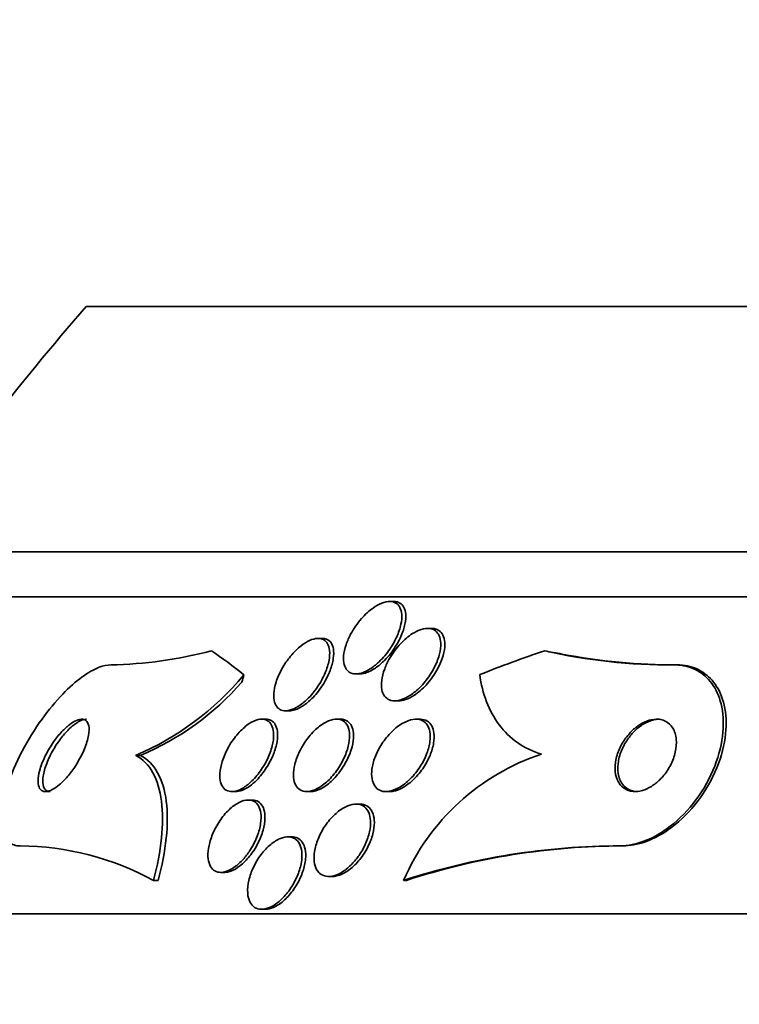
# Model space of a CAD drawing. Units: millimetres. Extents: x 0 to 763, y 0 to 1164.
# Drawn here: x 405 to 413, y 440 to 451 of the extents above; entities that cross this region are included whole.
import ezdxf
from ezdxf import colors
from ezdxf.entities.mleader import LeaderData, LeaderLine
from ezdxf.math import Vec2, Vec3

# ---------------------------------------------------------------- set-up
doc = ezdxf.new("R2010")
doc.units = ezdxf.units.MM
doc.layers.add('DV3_Défaut', color=7, linetype='Continuous')
doc.layers.add('Défaut', color=7, linetype='Continuous')

# ---------------------------------------------------------------- blocks, each defined once
blk = doc.blocks.new('_DOT')
at = {"color": 0}
blk.add_line((0, 0), (-1, 0), dxfattribs=at)
at = {"color": 0, "const_width": 0.333}
blk.add_lwpolyline([(-0.1665, 0, 1), (0.1665, 0, 1)], format="xyb", close=True, dxfattribs=at)
blk = doc.blocks.new('SE2')
at = {"layer": 'DV3_Défaut', "color": 7, "linetype": 'Continuous', "lineweight": 35}
for p, q in [((449.11, 447.337), (406.11, 447.337)), ((451.255, 444.629), (403.964, 444.629)), ((451.586, 444.129), (403.634, 444.129)), ((409.509, 444.079), (409.465, 444.079)), ((409.928, 443.782), (409.883, 443.782)), ((408.718, 443.671), (408.674, 443.671)), ((412.606, 443.379), (412.638, 443.379)), ((409.092, 443.279), (409.135, 443.279)), ((409.521, 442.982), (409.565, 442.982)), ((408.315, 442.871), (408.359, 442.871)), ((408.096, 442.779), (408.051, 442.779)), ((408.921, 442.779), (408.879, 442.779)), ((409.8, 442.779), (409.756, 442.779)), ((406.658, 442.379), (406.71, 442.379)), ((407.72, 441.979), (407.764, 441.979)), ((408.547, 441.979), (408.591, 441.979)), ((409.424, 441.979), (409.468, 441.979)), ((407.945, 441.886), (407.903, 441.886)), ((409.134, 441.841), (409.093, 441.841)), ((408.383, 441.479), (408.341, 441.479)), ((412.009, 441.379), (412.039, 441.379)), ((407.6, 441.086), (407.642, 441.086)), ((406.854, 440.998), (406.906, 440.998)), ((408.792, 441.041), (408.833, 441.041)), ((409.619, 440.998), (409.65, 440.998)), ((408.05, 440.679), (408.092, 440.679)), ((453.515, 440.629), (401.704, 440.629))]:
    blk.add_line(p, q, dxfattribs=at)
for centre, radius, start, end in [((427.61, 428.629), 28.5, 138.9717, 145.8471), ((406.289, 448.143), 4.765, 271.1381, 284.6682), ((412.563, 449.662), 6.283, 257.2673, 270.3926), ((412.604, 449.796), 6.417, 258.9094, 270.3014), ((405.408, 445.308), 3.185, 293.0985, 320.1637), ((405.53, 445.197), 3.055, 292.7328, 318.899), ((411.936, 439.998), 2.523, 108.3129, 156.6621), ((405.358, 438.252), 3.127, 61.4031, 89.6003), ((412.017, 433.648), 7.731, 90.0544, 108.0643), ((412.047, 433.65), 7.729, 90.0542, 108.0667)]:
    blk.add_arc(centre, radius, start, end, dxfattribs=at)
for centre, major_axis, ratio, start_param, end_param in [((405.783, 428.629), (0, 15.463), 0.415848, -0.327863, -0.269604), ((414.644, 428.629), (0, 15.463), 0.841511, 0.269604, 0.32732), ((412.792, 455.379), (0, -12), 0.841511, -0.160569, -0.141393), ((407.149, 444.329), (0, -1.999), 0.415848, 0.963749, 1.011597)]:
    blk.add_ellipse(centre, major_axis=major_axis, ratio=ratio, start_param=start_param, end_param=end_param, dxfattribs=at)
for points, knots in [([(409.037, 443.724), (409.069, 443.781), (409.108, 443.839), (409.153, 443.89), (409.192, 443.934), (409.237, 443.975), (409.282, 444.007), (409.314, 444.03), (409.347, 444.048), (409.378, 444.061), (409.41, 444.073), (409.441, 444.079), (409.468, 444.079), (409.493, 444.078), (409.516, 444.072), (409.534, 444.061), (409.553, 444.05), (409.568, 444.033), (409.578, 444.013), (409.589, 443.991), (409.596, 443.965), (409.598, 443.936), (409.601, 443.903), (409.598, 443.865), (409.59, 443.827), (409.58, 443.782), (409.564, 443.735), (409.543, 443.688), (409.519, 443.636), (409.489, 443.584), (409.454, 443.535), (409.418, 443.485), (409.376, 443.438), (409.332, 443.398), (409.299, 443.369), (409.264, 443.343), (409.23, 443.323), (409.195, 443.303), (409.16, 443.289), (409.127, 443.283), (409.099, 443.277), (409.072, 443.278), (409.049, 443.285), (409.027, 443.291), (409.009, 443.303), (408.995, 443.319), (408.98, 443.336), (408.969, 443.358), (408.962, 443.383), (408.955, 443.41), (408.953, 443.443), (408.956, 443.477), (408.959, 443.516), (408.969, 443.559), (408.984, 443.602), (408.997, 443.642), (409.016, 443.683), (409.037, 443.724)], [0, 0, 0, 0, 0.075312, 0.075312, 0.075312, 0.141076, 0.141076, 0.141076, 0.18716, 0.18716, 0.18716, 0.233501, 0.233501, 0.233501, 0.275909, 0.275909, 0.275909, 0.31818, 0.31818, 0.31818, 0.364274, 0.364274, 0.364274, 0.417025, 0.417025, 0.417025, 0.47774, 0.47774, 0.47774, 0.544737, 0.544737, 0.544737, 0.612184, 0.612184, 0.612184, 0.661849, 0.661849, 0.661849, 0.711893, 0.711893, 0.711893, 0.756193, 0.756193, 0.756193, 0.798132, 0.798132, 0.798132, 0.842083, 0.842083, 0.842083, 0.891303, 0.891303, 0.891303, 0.947926, 0.947926, 0.947926, 1, 1, 1, 1]), ([(409.51, 444.079), (409.53, 444.079), (409.548, 444.076), (409.563, 444.069), (409.583, 444.061), (409.6, 444.047), (409.613, 444.029), (409.626, 444.011), (409.635, 443.987), (409.64, 443.961), (409.645, 443.931), (409.645, 443.896), (409.64, 443.86), (409.634, 443.819), (409.622, 443.774), (409.605, 443.729), (409.585, 443.679), (409.559, 443.627), (409.527, 443.577), (409.494, 443.526), (409.455, 443.476), (409.412, 443.432), (409.379, 443.399), (409.343, 443.368), (409.307, 443.343), (409.27, 443.319), (409.232, 443.3), (409.197, 443.289), (409.171, 443.281), (409.145, 443.278), (409.122, 443.279)], [0, 0, 0, 0, 0.064372, 0.064372, 0.064372, 0.146912, 0.146912, 0.146912, 0.235069, 0.235069, 0.235069, 0.335073, 0.335073, 0.335073, 0.450575, 0.450575, 0.450575, 0.580262, 0.580262, 0.580262, 0.714834, 0.714834, 0.714834, 0.818025, 0.818025, 0.818025, 0.922113, 0.922113, 0.922113, 1, 1, 1, 1]), ([(409.465, 443.451), (409.498, 443.509), (409.54, 443.565), (409.587, 443.614), (409.627, 443.657), (409.672, 443.695), (409.717, 443.724), (409.75, 443.744), (409.783, 443.76), (409.815, 443.77), (409.847, 443.78), (409.878, 443.784), (409.905, 443.781), (409.93, 443.778), (409.952, 443.769), (409.97, 443.755), (409.988, 443.741), (410.003, 443.723), (410.012, 443.7), (410.023, 443.676), (410.029, 443.648), (410.03, 443.617), (410.031, 443.581), (410.026, 443.542), (410.016, 443.502), (410.005, 443.457), (409.988, 443.409), (409.965, 443.362), (409.939, 443.311), (409.907, 443.259), (409.87, 443.211), (409.834, 443.164), (409.791, 443.119), (409.746, 443.082), (409.713, 443.055), (409.677, 443.031), (409.642, 443.014), (409.607, 442.997), (409.571, 442.986), (409.539, 442.983), (409.511, 442.98), (409.484, 442.983), (409.462, 442.993), (409.44, 443.001), (409.422, 443.016), (409.409, 443.034), (409.394, 443.054), (409.384, 443.078), (409.379, 443.105), (409.373, 443.135), (409.373, 443.17), (409.377, 443.205), (409.382, 443.246), (409.393, 443.29), (409.41, 443.335), (409.424, 443.373), (409.443, 443.413), (409.465, 443.451)], [0, 0, 0, 0, 0.075671, 0.075671, 0.075671, 0.140744, 0.140744, 0.140744, 0.187034, 0.187034, 0.187034, 0.233568, 0.233568, 0.233568, 0.276357, 0.276357, 0.276357, 0.319115, 0.319115, 0.319115, 0.365662, 0.365662, 0.365662, 0.418706, 0.418706, 0.418706, 0.479392, 0.479392, 0.479392, 0.545924, 0.545924, 0.545924, 0.612604, 0.612604, 0.612604, 0.662226, 0.662226, 0.662226, 0.712204, 0.712204, 0.712204, 0.756727, 0.756727, 0.756727, 0.799116, 0.799116, 0.799116, 0.843569, 0.843569, 0.843569, 0.893219, 0.893219, 0.893219, 0.950052, 0.950052, 0.950052, 1, 1, 1, 1]), ([(409.93, 443.782), (409.947, 443.782), (409.964, 443.779), (409.978, 443.774), (410.001, 443.767), (410.02, 443.754), (410.034, 443.737), (410.049, 443.719), (410.06, 443.697), (410.067, 443.671), (410.074, 443.643), (410.076, 443.61), (410.073, 443.575), (410.07, 443.536), (410.06, 443.493), (410.045, 443.45), (410.029, 443.401), (410.005, 443.351), (409.977, 443.303), (409.946, 443.251), (409.909, 443.201), (409.868, 443.156), (409.828, 443.113), (409.784, 443.074), (409.739, 443.045), (409.706, 443.023), (409.672, 443.006), (409.64, 442.995), (409.614, 442.986), (409.587, 442.982), (409.563, 442.982)], [0, 0, 0, 0, 0.0566692, 0.0566692, 0.0566692, 0.1410694, 0.1410694, 0.1410694, 0.2286857, 0.2286857, 0.2286857, 0.3263133, 0.3263133, 0.3263133, 0.4383754, 0.4383754, 0.4383754, 0.5652502, 0.5652502, 0.5652502, 0.7002539, 0.7002539, 0.7002539, 0.829657, 0.829657, 0.829657, 0.9228873, 0.9228873, 0.9228873, 1, 1, 1, 1]), ([(408.275, 443.336), (408.302, 443.384), (408.334, 443.431), (408.37, 443.475), (408.405, 443.518), (408.446, 443.559), (408.487, 443.591), (408.518, 443.615), (408.55, 443.635), (408.58, 443.648), (408.611, 443.662), (408.641, 443.67), (408.668, 443.671), (408.693, 443.672), (408.715, 443.668), (408.734, 443.658), (408.752, 443.648), (408.767, 443.632), (408.778, 443.613), (408.79, 443.592), (408.798, 443.566), (408.801, 443.538), (408.804, 443.505), (408.802, 443.468), (408.795, 443.429), (408.786, 443.385), (408.772, 443.337), (408.752, 443.29), (408.73, 443.239), (408.701, 443.186), (408.668, 443.136), (408.635, 443.087), (408.596, 443.04), (408.554, 442.999), (408.523, 442.969), (408.489, 442.942), (408.456, 442.921), (408.423, 442.9), (408.389, 442.885), (408.358, 442.877), (408.331, 442.87), (408.304, 442.87), (408.282, 442.875), (408.26, 442.88), (408.242, 442.891), (408.227, 442.906), (408.212, 442.922), (408.2, 442.943), (408.193, 442.967), (408.186, 442.995), (408.183, 443.027), (408.185, 443.061), (408.188, 443.1), (408.196, 443.143), (408.21, 443.186), (408.225, 443.235), (408.248, 443.286), (408.275, 443.336)], [0, 0, 0, 0, 0.062272, 0.062272, 0.062272, 0.125039, 0.125039, 0.125039, 0.171136, 0.171136, 0.171136, 0.217459, 0.217459, 0.217459, 0.260296, 0.260296, 0.260296, 0.303358, 0.303358, 0.303358, 0.350354, 0.350354, 0.350354, 0.403884, 0.403884, 0.403884, 0.464926, 0.464926, 0.464926, 0.531462, 0.531462, 0.531462, 0.597681, 0.597681, 0.597681, 0.646902, 0.646902, 0.646902, 0.696457, 0.696457, 0.696457, 0.740858, 0.740858, 0.740858, 0.783442, 0.783442, 0.783442, 0.828288, 0.828288, 0.828288, 0.878429, 0.878429, 0.878429, 0.935724, 0.935724, 0.935724, 1, 1, 1, 1]), ([(408.719, 443.671), (408.737, 443.671), (408.754, 443.668), (408.768, 443.662), (408.788, 443.654), (408.804, 443.641), (408.817, 443.623), (408.83, 443.604), (408.839, 443.58), (408.843, 443.553), (408.848, 443.522), (408.848, 443.487), (408.842, 443.45), (408.836, 443.408), (408.824, 443.362), (408.806, 443.316), (408.787, 443.265), (408.76, 443.213), (408.729, 443.163), (408.697, 443.112), (408.659, 443.063), (408.618, 443.02), (408.587, 442.987), (408.553, 442.958), (408.519, 442.934), (408.485, 442.91), (408.45, 442.892), (408.418, 442.882), (408.396, 442.875), (408.376, 442.871), (408.357, 442.871)], [0, 0, 0, 0, 0.0632652, 0.0632652, 0.0632652, 0.1486018, 0.1486018, 0.1486018, 0.2407103, 0.2407103, 0.2407103, 0.3452051, 0.3452051, 0.3452051, 0.4647773, 0.4647773, 0.4647773, 0.5966353, 0.5966353, 0.5966353, 0.7303041, 0.7303041, 0.7303041, 0.8315311, 0.8315311, 0.8315311, 0.9335174, 0.9335174, 0.9335174, 1, 1, 1, 1]), ([(406.384, 443.379), (406.345, 443.379), (406.301, 443.37), (406.255, 443.352), (406.196, 443.329), (406.132, 443.293), (406.067, 443.246), (405.997, 443.194), (405.923, 443.129), (405.853, 443.056), (405.773, 442.974), (405.695, 442.879), (405.623, 442.78), (405.542, 442.668), (405.468, 442.547), (405.404, 442.427), (405.337, 442.299), (405.281, 442.167), (405.241, 442.043), (405.203, 441.923), (405.179, 441.806), (405.175, 441.707), (405.171, 441.619), (405.182, 441.542), (405.209, 441.486), (405.233, 441.438), (405.269, 441.404), (405.315, 441.389), (405.334, 441.382), (405.356, 441.379), (405.379, 441.379)], [0, 0, 0, 0, 0.069758, 0.069758, 0.069758, 0.158875, 0.158875, 0.158875, 0.25662, 0.25662, 0.25662, 0.367139, 0.367139, 0.367139, 0.49077, 0.49077, 0.49077, 0.621767, 0.621767, 0.621767, 0.748686, 0.748686, 0.748686, 0.861197, 0.861197, 0.861197, 0.958244, 0.958244, 0.958244, 1, 1, 1, 1]), ([(412.606, 443.379), (412.623, 443.379), (412.639, 443.378), (412.656, 443.377), (412.732, 443.371), (412.803, 443.349), (412.864, 443.316), (412.927, 443.281), (412.981, 443.232), (413.024, 443.174), (413.072, 443.11), (413.107, 443.032), (413.128, 442.947), (413.151, 442.851), (413.158, 442.744), (413.148, 442.634), (413.137, 442.513), (413.106, 442.385), (413.057, 442.26), (413.007, 442.132), (412.936, 442.003), (412.85, 441.887), (412.769, 441.778), (412.672, 441.677), (412.566, 441.596), (412.475, 441.525), (412.375, 441.467), (412.275, 441.43), (412.188, 441.398), (412.099, 441.38), (412.017, 441.379), (412.014, 441.379), (412.012, 441.379), (412.009, 441.379)], [0, 0, 0, 0, 0.018865, 0.018865, 0.018865, 0.10763, 0.10763, 0.10763, 0.199745, 0.199745, 0.199745, 0.302705, 0.302705, 0.302705, 0.419189, 0.419189, 0.419189, 0.54714, 0.54714, 0.54714, 0.677954, 0.677954, 0.677954, 0.799489, 0.799489, 0.799489, 0.904816, 0.904816, 0.904816, 0.997149, 0.997149, 0.997149, 1, 1, 1, 1]), ([(412.638, 443.379), (412.659, 443.379), (412.681, 443.378), (412.702, 443.376), (412.776, 443.368), (412.845, 443.345), (412.904, 443.311), (412.966, 443.275), (413.02, 443.225), (413.062, 443.166), (413.109, 443.1), (413.142, 443.021), (413.162, 442.935), (413.184, 442.838), (413.189, 442.73), (413.177, 442.618), (413.165, 442.497), (413.132, 442.368), (413.081, 442.242), (413.029, 442.115), (412.956, 441.986), (412.868, 441.871), (412.787, 441.764), (412.688, 441.664), (412.583, 441.585), (412.491, 441.516), (412.391, 441.461), (412.293, 441.425), (412.207, 441.395), (412.12, 441.379), (412.039, 441.379)], [0, 0, 0, 0, 0.024552, 0.024552, 0.024552, 0.111566, 0.111566, 0.111566, 0.204091, 0.204091, 0.204091, 0.307618, 0.307618, 0.307618, 0.424755, 0.424755, 0.424755, 0.55316, 0.55316, 0.55316, 0.683913, 0.683913, 0.683913, 0.804833, 0.804833, 0.804833, 0.909402, 0.909402, 0.909402, 1, 1, 1, 1]), ([(411.143, 442.394), (411.044, 442.422), (410.956, 442.465), (410.8, 442.574), (410.732, 442.641), (410.561, 442.87), (410.49, 443.06), (410.46, 443.271)], [0, 0, 0, 0, 0.25, 0.25, 0.5, 0.5, 1, 1, 1, 1]), ([(405.581, 442.129), (405.578, 442.097), (405.579, 442.069), (405.585, 442.045), (405.59, 442.022), (405.601, 442.004), (405.617, 441.992), (405.631, 441.982), (405.649, 441.978), (405.67, 441.979), (405.69, 441.981), (405.713, 441.989), (405.737, 442.001), (405.763, 442.014), (405.789, 442.033), (405.816, 442.056), (405.846, 442.081), (405.875, 442.111), (405.904, 442.144), (405.936, 442.182), (405.967, 442.223), (405.995, 442.266), (406.025, 442.314), (406.053, 442.364), (406.076, 442.414), (406.1, 442.465), (406.118, 442.517), (406.13, 442.564), (406.141, 442.609), (406.146, 442.651), (406.143, 442.685), (406.14, 442.715), (406.132, 442.739), (406.118, 442.755), (406.105, 442.769), (406.089, 442.777), (406.069, 442.779), (406.05, 442.78), (406.028, 442.775), (406.005, 442.766), (405.981, 442.756), (405.955, 442.74), (405.929, 442.72), (405.9, 442.698), (405.871, 442.671), (405.842, 442.641), (405.811, 442.607), (405.779, 442.568), (405.751, 442.527), (405.719, 442.482), (405.69, 442.433), (405.665, 442.384), (405.639, 442.333), (405.617, 442.28), (405.602, 442.231), (405.592, 442.195), (405.584, 442.161), (405.581, 442.129)], [0, 0, 0, 0, 0.04836, 0.04836, 0.04836, 0.09698, 0.09698, 0.09698, 0.142301, 0.142301, 0.142301, 0.186123, 0.186123, 0.186123, 0.232099, 0.232099, 0.232099, 0.282988, 0.282988, 0.282988, 0.340351, 0.340351, 0.340351, 0.403671, 0.403671, 0.403671, 0.469293, 0.469293, 0.469293, 0.531132, 0.531132, 0.531132, 0.584802, 0.584802, 0.584802, 0.631266, 0.631266, 0.631266, 0.674849, 0.674849, 0.674849, 0.719751, 0.719751, 0.719751, 0.769081, 0.769081, 0.769081, 0.824774, 0.824774, 0.824774, 0.886862, 0.886862, 0.886862, 0.952345, 0.952345, 0.952345, 1, 1, 1, 1]), ([(406.016, 442.744), (405.985, 442.725), (405.952, 442.698), (405.92, 442.667), (405.889, 442.636), (405.857, 442.6), (405.828, 442.561), (405.795, 442.519), (405.765, 442.472), (405.739, 442.425), (405.71, 442.374), (405.686, 442.322), (405.668, 442.272), (405.65, 442.222), (405.638, 442.174), (405.633, 442.132), (405.629, 442.094), (405.631, 442.059), (405.64, 442.034), (405.647, 442.012), (405.66, 441.995), (405.678, 441.987), (405.688, 441.982), (405.7, 441.979), (405.713, 441.979)], [0, 0, 0, 0, 0.126005, 0.126005, 0.126005, 0.25124, 0.25124, 0.25124, 0.389886, 0.389886, 0.389886, 0.539094, 0.539094, 0.539094, 0.686694, 0.686694, 0.686694, 0.819422, 0.819422, 0.819422, 0.933351, 0.933351, 0.933351, 1, 1, 1, 1]), ([(406.115, 442.779), (406.113, 442.779), (406.111, 442.779), (406.109, 442.779), (406.089, 442.778), (406.066, 442.771), (406.043, 442.759), (406.034, 442.755), (406.025, 442.75), (406.016, 442.744)], [0, 0, 0, 0, 0.065562, 0.065562, 0.065562, 0.752612, 0.752612, 0.752612, 1, 1, 1, 1]), ([(407.693, 441.982), (407.669, 441.986), (407.648, 441.998), (407.632, 442.016), (407.616, 442.033), (407.604, 442.056), (407.597, 442.083), (407.59, 442.111), (407.587, 442.145), (407.589, 442.181), (407.592, 442.221), (407.601, 442.266), (407.615, 442.311), (407.63, 442.36), (407.651, 442.411), (407.678, 442.46), (407.706, 442.51), (407.739, 442.56), (407.776, 442.604), (407.811, 442.645), (407.849, 442.683), (407.888, 442.712), (407.922, 442.737), (407.957, 442.756), (407.99, 442.768), (408.018, 442.777), (408.046, 442.781), (408.07, 442.778), (408.093, 442.775), (408.113, 442.767), (408.129, 442.753), (408.146, 442.739), (408.159, 442.72), (408.168, 442.696), (408.178, 442.671), (408.183, 442.64), (408.183, 442.607), (408.184, 442.569), (408.178, 442.528), (408.167, 442.485), (408.156, 442.437), (408.137, 442.387), (408.114, 442.338), (408.09, 442.287), (408.059, 442.236), (408.024, 442.189), (407.991, 442.145), (407.953, 442.103), (407.914, 442.07), (407.88, 442.04), (407.843, 442.016), (407.808, 442), (407.778, 441.987), (407.749, 441.979), (407.722, 441.979), (407.712, 441.979), (407.702, 441.98), (407.693, 441.982)], [0, 0, 0, 0, 0.048091, 0.048091, 0.048091, 0.095934, 0.095934, 0.095934, 0.147576, 0.147576, 0.147576, 0.205735, 0.205735, 0.205735, 0.269442, 0.269442, 0.269442, 0.334689, 0.334689, 0.334689, 0.395464, 0.395464, 0.395464, 0.448061, 0.448061, 0.448061, 0.494042, 0.494042, 0.494042, 0.537759, 0.537759, 0.537759, 0.58322, 0.58322, 0.58322, 0.633355, 0.633355, 0.633355, 0.689879, 0.689879, 0.689879, 0.752478, 0.752478, 0.752478, 0.817772, 0.817772, 0.817772, 0.879933, 0.879933, 0.879933, 0.934461, 0.934461, 0.934461, 0.981775, 0.981775, 0.981775, 1, 1, 1, 1]), ([(408.096, 442.779), (408.118, 442.779), (408.138, 442.774), (408.154, 442.765), (408.173, 442.755), (408.189, 442.74), (408.2, 442.72), (408.213, 442.698), (408.221, 442.672), (408.224, 442.642), (408.228, 442.609), (408.227, 442.571), (408.22, 442.531), (408.213, 442.486), (408.199, 442.439), (408.18, 442.391), (408.16, 442.34), (408.133, 442.288), (408.102, 442.24), (408.071, 442.192), (408.035, 442.145), (407.996, 442.106), (407.971, 442.081), (407.945, 442.058), (407.919, 442.04)], [0, 0, 0, 0, 0.093644, 0.093644, 0.093644, 0.200458, 0.200458, 0.200458, 0.316374, 0.316374, 0.316374, 0.446678, 0.446678, 0.446678, 0.592646, 0.592646, 0.592646, 0.748874, 0.748874, 0.748874, 0.902696, 0.902696, 0.902696, 1, 1, 1, 1]), ([(408.528, 441.98), (408.502, 441.983), (408.479, 441.993), (408.461, 442.008), (408.442, 442.023), (408.428, 442.044), (408.418, 442.069), (408.408, 442.095), (408.403, 442.126), (408.402, 442.159), (408.401, 442.196), (408.407, 442.238), (408.417, 442.28), (408.428, 442.326), (408.447, 442.375), (408.47, 442.423), (408.495, 442.474), (408.526, 442.524), (408.561, 442.57), (408.596, 442.615), (408.635, 442.656), (408.677, 442.69), (408.714, 442.72), (408.753, 442.744), (408.79, 442.76), (408.823, 442.773), (408.855, 442.78), (408.883, 442.779), (408.909, 442.778), (408.932, 442.772), (408.951, 442.76), (408.971, 442.748), (408.987, 442.73), (408.998, 442.708), (409.01, 442.685), (409.018, 442.657), (409.021, 442.627), (409.024, 442.592), (409.022, 442.554), (409.015, 442.514), (409.007, 442.469), (408.992, 442.422), (408.972, 442.375), (408.951, 442.324), (408.923, 442.273), (408.891, 442.226), (408.858, 442.178), (408.82, 442.133), (408.78, 442.096), (408.743, 442.061), (408.703, 442.032), (408.664, 442.012), (408.63, 441.994), (408.596, 441.983), (408.565, 441.98), (408.552, 441.979), (408.54, 441.979), (408.528, 441.98)], [0, 0, 0, 0, 0.046375, 0.046375, 0.046375, 0.092564, 0.092564, 0.092564, 0.141485, 0.141485, 0.141485, 0.196406, 0.196406, 0.196406, 0.257602, 0.257602, 0.257602, 0.322664, 0.322664, 0.322664, 0.386261, 0.386261, 0.386261, 0.442993, 0.442993, 0.442993, 0.491823, 0.491823, 0.491823, 0.536185, 0.536185, 0.536185, 0.580437, 0.580437, 0.580437, 0.628019, 0.628019, 0.628019, 0.681281, 0.681281, 0.681281, 0.741038, 0.741038, 0.741038, 0.805516, 0.805516, 0.805516, 0.869871, 0.869871, 0.869871, 0.928407, 0.928407, 0.928407, 0.978965, 0.978965, 0.978965, 1, 1, 1, 1]), ([(408.922, 442.779), (408.938, 442.779), (408.953, 442.777), (408.967, 442.772), (408.989, 442.765), (409.008, 442.753), (409.023, 442.735), (409.039, 442.717), (409.05, 442.694), (409.057, 442.668), (409.065, 442.638), (409.067, 442.604), (409.065, 442.569), (409.062, 442.528), (409.054, 442.485), (409.04, 442.44), (409.024, 442.392), (409.002, 442.341), (408.975, 442.293), (408.947, 442.243), (408.913, 442.194), (408.875, 442.15), (408.839, 442.109), (408.799, 442.072), (408.758, 442.043), (408.722, 442.018), (408.685, 441.999), (408.65, 441.988), (408.629, 441.982), (408.608, 441.979), (408.589, 441.979)], [0, 0, 0, 0, 0.0536295, 0.0536295, 0.0536295, 0.141215, 0.141215, 0.141215, 0.2326293, 0.2326293, 0.2326293, 0.3336019, 0.3336019, 0.3336019, 0.4473782, 0.4473782, 0.4473782, 0.5730402, 0.5730402, 0.5730402, 0.7035186, 0.7035186, 0.7035186, 0.8271368, 0.8271368, 0.8271368, 0.9353656, 0.9353656, 0.9353656, 1, 1, 1, 1]), ([(409.411, 441.979), (409.384, 441.981), (409.359, 441.989), (409.339, 442.003), (409.318, 442.017), (409.302, 442.036), (409.29, 442.06), (409.278, 442.084), (409.27, 442.113), (409.267, 442.144), (409.264, 442.179), (409.267, 442.218), (409.274, 442.258), (409.283, 442.302), (409.298, 442.349), (409.318, 442.395), (409.341, 442.445), (409.369, 442.495), (409.403, 442.541), (409.437, 442.588), (409.477, 442.632), (409.519, 442.669), (409.558, 442.703), (409.601, 442.732), (409.643, 442.751), (409.679, 442.768), (409.715, 442.777), (409.748, 442.779), (409.777, 442.78), (409.804, 442.775), (409.826, 442.764), (409.848, 442.753), (409.866, 442.737), (409.88, 442.716), (409.894, 442.695), (409.904, 442.668), (409.909, 442.639), (409.915, 442.607), (409.915, 442.571), (409.91, 442.534), (409.905, 442.491), (409.893, 442.446), (409.876, 442.402), (409.858, 442.352), (409.832, 442.302), (409.802, 442.255), (409.771, 442.206), (409.734, 442.159), (409.693, 442.119), (409.654, 442.081), (409.612, 442.047), (409.569, 442.023), (409.532, 442.002), (409.493, 441.988), (409.458, 441.982), (409.442, 441.979), (409.426, 441.978), (409.411, 441.979)], [0, 0, 0, 0, 0.045147, 0.045147, 0.045147, 0.09017, 0.09017, 0.09017, 0.136984, 0.136984, 0.136984, 0.189081, 0.189081, 0.189081, 0.247637, 0.247637, 0.247637, 0.311595, 0.311595, 0.311595, 0.376749, 0.376749, 0.376749, 0.437078, 0.437078, 0.437078, 0.489169, 0.489169, 0.489169, 0.534872, 0.534872, 0.534872, 0.578589, 0.578589, 0.578589, 0.624262, 0.624262, 0.624262, 0.674758, 0.674758, 0.674758, 0.731698, 0.731698, 0.731698, 0.794601, 0.794601, 0.794601, 0.859888, 0.859888, 0.859888, 0.92167, 0.92167, 0.92167, 0.975685, 0.975685, 0.975685, 1, 1, 1, 1]), ([(409.8, 442.779), (409.802, 442.779), (409.804, 442.779), (409.806, 442.779), (409.834, 442.778), (409.859, 442.771), (409.88, 442.758), (409.9, 442.746), (409.917, 442.728), (409.93, 442.706), (409.943, 442.683), (409.951, 442.655), (409.955, 442.625), (409.959, 442.591), (409.957, 442.553), (409.951, 442.514), (409.943, 442.471), (409.93, 442.424), (409.911, 442.379), (409.89, 442.329), (409.862, 442.279), (409.83, 442.232), (409.797, 442.184), (409.758, 442.139), (409.716, 442.1), (409.687, 442.074), (409.656, 442.05), (409.625, 442.031)], [0, 0, 0, 0, 0.007251, 0.007251, 0.007251, 0.114137, 0.114137, 0.114137, 0.217955, 0.217955, 0.217955, 0.327693, 0.327693, 0.327693, 0.449757, 0.449757, 0.449757, 0.587392, 0.587392, 0.587392, 0.73841, 0.73841, 0.73841, 0.893089, 0.893089, 0.893089, 1, 1, 1, 1]), ([(412.483, 442.145), (412.518, 442.185), (412.547, 442.229), (412.571, 442.275), (412.594, 442.32), (412.611, 442.367), (412.622, 442.413), (412.633, 442.463), (412.637, 442.512), (412.633, 442.557), (412.628, 442.603), (412.615, 442.646), (412.593, 442.681), (412.573, 442.714), (412.545, 442.741), (412.511, 442.758), (412.481, 442.772), (412.446, 442.78), (412.409, 442.779), (412.376, 442.778), (412.341, 442.771), (412.306, 442.758), (412.273, 442.745), (412.24, 442.727), (412.209, 442.705), (412.176, 442.682), (412.145, 442.654), (412.118, 442.624), (412.087, 442.591), (412.06, 442.554), (412.038, 442.516), (412.012, 442.473), (411.993, 442.428), (411.979, 442.383), (411.964, 442.334), (411.956, 442.284), (411.956, 442.238), (411.956, 442.19), (411.965, 442.144), (411.982, 442.105), (411.999, 442.068), (412.024, 442.037), (412.056, 442.015), (412.083, 441.996), (412.118, 441.983), (412.155, 441.98), (412.187, 441.977), (412.223, 441.981), (412.258, 441.991), (412.292, 442.001), (412.326, 442.017), (412.358, 442.037), (412.39, 442.057), (412.422, 442.082), (412.451, 442.11), (412.462, 442.121), (412.473, 442.133), (412.483, 442.145)], [0, 0, 0, 0, 0.059054, 0.059054, 0.059054, 0.117816, 0.117816, 0.117816, 0.181785, 0.181785, 0.181785, 0.247266, 0.247266, 0.247266, 0.308084, 0.308084, 0.308084, 0.360517, 0.360517, 0.360517, 0.406271, 0.406271, 0.406271, 0.449821, 0.449821, 0.449821, 0.495215, 0.495215, 0.495215, 0.545406, 0.545406, 0.545406, 0.602113, 0.602113, 0.602113, 0.664986, 0.664986, 0.664986, 0.730534, 0.730534, 0.730534, 0.792771, 0.792771, 0.792771, 0.847156, 0.847156, 0.847156, 0.894237, 0.894237, 0.894237, 0.938037, 0.938037, 0.938037, 0.982678, 0.982678, 0.982678, 1, 1, 1, 1]), ([(412.446, 442.779), (412.423, 442.779), (412.397, 442.776), (412.372, 442.769), (412.339, 442.76), (412.305, 442.745), (412.273, 442.726), (412.24, 442.707), (412.208, 442.682), (412.179, 442.655), (412.148, 442.625), (412.119, 442.591), (412.095, 442.556), (412.067, 442.516), (412.044, 442.474), (412.027, 442.431), (412.008, 442.383), (411.995, 442.334), (411.99, 442.288), (411.984, 442.238), (411.987, 442.19), (411.998, 442.147), (412.009, 442.106), (412.029, 442.068), (412.057, 442.04), (412.082, 442.014), (412.114, 441.995), (412.15, 441.986), (412.168, 441.981), (412.187, 441.979), (412.207, 441.979)], [0, 0, 0, 0, 0.067008, 0.067008, 0.067008, 0.154831, 0.154831, 0.154831, 0.243543, 0.243543, 0.243543, 0.340102, 0.340102, 0.340102, 0.44891, 0.44891, 0.44891, 0.570972, 0.570972, 0.570972, 0.701581, 0.701581, 0.701581, 0.829857, 0.829857, 0.829857, 0.94452, 0.94452, 0.94452, 1, 1, 1, 1]), ([(406.854, 440.998), (406.898, 441.16), (406.928, 441.316), (406.959, 441.611), (406.959, 441.75), (406.928, 441.994), (406.896, 442.102), (406.8, 442.274), (406.736, 442.338), (406.658, 442.379)], [0, 0, 0, 0, 0.25, 0.25, 0.5, 0.5, 0.75, 0.75, 1, 1, 1, 1]), ([(406.906, 440.998), (406.949, 441.16), (406.98, 441.316), (407.011, 441.611), (407.012, 441.75), (406.981, 441.994), (406.949, 442.102), (406.853, 442.274), (406.789, 442.338), (406.71, 442.379)], [0, 0, 0, 0, 0.25, 0.25, 0.5, 0.5, 0.75, 0.75, 1, 1, 1, 1]), ([(407.919, 442.04), (407.89, 442.019), (407.86, 442.003), (407.832, 441.992), (407.807, 441.984), (407.784, 441.979), (407.763, 441.979)], [0, 0, 0, 0, 0.538715, 0.538715, 0.538715, 1, 1, 1, 1]), ([(409.625, 442.031), (409.593, 442.011), (409.56, 441.996), (409.528, 441.988), (409.507, 441.982), (409.486, 441.979), (409.467, 441.979)], [0, 0, 0, 0, 0.596831, 0.596831, 0.596831, 1, 1, 1, 1]), ([(407.856, 441.241), (407.827, 441.208), (407.795, 441.178), (407.763, 441.154), (407.732, 441.13), (407.698, 441.111), (407.667, 441.099), (407.637, 441.089), (407.609, 441.085), (407.584, 441.087), (407.559, 441.09), (407.538, 441.098), (407.52, 441.112), (407.502, 441.126), (407.487, 441.146), (407.477, 441.17), (407.465, 441.196), (407.459, 441.227), (407.457, 441.261), (407.456, 441.298), (407.46, 441.34), (407.469, 441.382), (407.478, 441.429), (407.495, 441.478), (407.516, 441.526), (407.538, 441.576), (407.567, 441.626), (407.599, 441.672), (407.63, 441.716), (407.666, 441.757), (407.704, 441.791), (407.738, 441.821), (407.774, 441.846), (407.809, 441.863), (407.84, 441.877), (407.87, 441.885), (407.898, 441.886), (407.923, 441.887), (407.947, 441.882), (407.967, 441.871), (407.987, 441.86), (408.003, 441.843), (408.015, 441.822), (408.029, 441.8), (408.037, 441.772), (408.041, 441.741), (408.046, 441.707), (408.045, 441.668), (408.039, 441.628), (408.033, 441.583), (408.02, 441.535), (408.002, 441.488), (407.983, 441.438), (407.958, 441.388), (407.928, 441.34), (407.907, 441.305), (407.882, 441.272), (407.856, 441.241)], [0, 0, 0, 0, 0.050664, 0.050664, 0.050664, 0.101589, 0.101589, 0.101589, 0.149042, 0.149042, 0.149042, 0.194331, 0.194331, 0.194331, 0.240796, 0.240796, 0.240796, 0.29107, 0.29107, 0.29107, 0.346724, 0.346724, 0.346724, 0.407633, 0.407633, 0.407633, 0.471195, 0.471195, 0.471195, 0.532666, 0.532666, 0.532666, 0.58793, 0.58793, 0.58793, 0.636703, 0.636703, 0.636703, 0.682063, 0.682063, 0.682063, 0.727725, 0.727725, 0.727725, 0.776664, 0.776664, 0.776664, 0.830803, 0.830803, 0.830803, 0.890502, 0.890502, 0.890502, 0.953737, 0.953737, 0.953737, 1, 1, 1, 1]), ([(407.947, 441.886), (407.959, 441.886), (407.97, 441.885), (407.981, 441.882), (408.004, 441.877), (408.023, 441.865), (408.039, 441.848), (408.055, 441.831), (408.068, 441.808), (408.076, 441.781), (408.084, 441.752), (408.088, 441.718), (408.087, 441.682), (408.085, 441.642), (408.078, 441.597), (408.066, 441.553), (408.052, 441.504), (408.032, 441.454), (408.008, 441.406), (407.983, 441.356), (407.951, 441.308), (407.917, 441.264), (407.884, 441.224), (407.847, 441.186), (407.81, 441.157), (407.777, 441.131), (407.742, 441.111), (407.709, 441.099), (407.693, 441.094), (407.678, 441.09), (407.663, 441.088)], [0, 0, 0, 0, 0.044778, 0.044778, 0.044778, 0.137409, 0.137409, 0.137409, 0.23431, 0.23431, 0.23431, 0.340476, 0.340476, 0.340476, 0.45829, 0.45829, 0.45829, 0.585952, 0.585952, 0.585952, 0.716293, 0.716293, 0.716293, 0.839171, 0.839171, 0.839171, 0.948321, 0.948321, 0.948321, 1, 1, 1, 1]), ([(409.059, 441.191), (409.028, 441.157), (408.994, 441.127), (408.959, 441.103), (408.924, 441.079), (408.888, 441.061), (408.853, 441.05), (408.821, 441.041), (408.789, 441.039), (408.762, 441.043), (408.736, 441.047), (408.713, 441.058), (408.694, 441.074), (408.675, 441.09), (408.66, 441.111), (408.649, 441.137), (408.638, 441.163), (408.631, 441.195), (408.629, 441.229), (408.628, 441.267), (408.632, 441.308), (408.641, 441.35), (408.651, 441.396), (408.668, 441.444), (408.689, 441.49), (408.712, 441.54), (408.742, 441.589), (408.775, 441.633), (408.808, 441.677), (408.847, 441.718), (408.887, 441.751), (408.924, 441.781), (408.963, 441.806), (409.001, 441.821), (409.035, 441.835), (409.069, 441.842), (409.099, 441.841), (409.126, 441.84), (409.152, 441.833), (409.173, 441.82), (409.194, 441.807), (409.211, 441.789), (409.224, 441.766), (409.238, 441.742), (409.247, 441.713), (409.251, 441.682), (409.255, 441.647), (409.254, 441.608), (409.248, 441.569), (409.242, 441.524), (409.229, 441.478), (409.21, 441.432), (409.191, 441.383), (409.165, 441.333), (409.135, 441.287), (409.112, 441.253), (409.087, 441.22), (409.059, 441.191)], [0, 0, 0, 0, 0.05288, 0.05288, 0.05288, 0.106061, 0.106061, 0.106061, 0.155035, 0.155035, 0.155035, 0.200705, 0.200705, 0.200705, 0.246519, 0.246519, 0.246519, 0.295378, 0.295378, 0.295378, 0.349223, 0.349223, 0.349223, 0.408557, 0.408557, 0.408557, 0.471632, 0.471632, 0.471632, 0.534246, 0.534246, 0.534246, 0.59171, 0.59171, 0.59171, 0.64236, 0.64236, 0.64236, 0.688452, 0.688452, 0.688452, 0.73371, 0.73371, 0.73371, 0.781376, 0.781376, 0.781376, 0.833726, 0.833726, 0.833726, 0.891699, 0.891699, 0.891699, 0.954112, 0.954112, 0.954112, 1, 1, 1, 1]), ([(409.136, 441.841), (409.15, 441.841), (409.164, 441.839), (409.176, 441.836), (409.201, 441.83), (409.223, 441.818), (409.241, 441.8), (409.258, 441.783), (409.272, 441.76), (409.281, 441.733), (409.291, 441.705), (409.296, 441.671), (409.296, 441.636), (409.296, 441.597), (409.29, 441.555), (409.279, 441.512), (409.267, 441.465), (409.248, 441.416), (409.224, 441.369), (409.2, 441.32), (409.169, 441.271), (409.134, 441.228), (409.099, 441.186), (409.06, 441.147), (409.02, 441.117), (408.984, 441.089), (408.945, 441.067), (408.908, 441.055), (408.889, 441.048), (408.869, 441.044), (408.851, 441.042)], [0, 0, 0, 0, 0.0473836, 0.0473836, 0.0473836, 0.1398945, 0.1398945, 0.1398945, 0.2337919, 0.2337919, 0.2337919, 0.3349173, 0.3349173, 0.3349173, 0.446905, 0.446905, 0.446905, 0.5700201, 0.5700201, 0.5700201, 0.6995221, 0.6995221, 0.6995221, 0.8260757, 0.8260757, 0.8260757, 0.9409123, 0.9409123, 0.9409123, 1, 1, 1, 1]), ([(407.896, 440.862), (407.893, 440.904), (407.898, 440.95), (407.909, 440.997), (407.919, 441.044), (407.937, 441.094), (407.959, 441.141), (407.982, 441.19), (408.011, 441.239), (408.044, 441.283), (408.076, 441.325), (408.113, 441.364), (408.151, 441.396), (408.186, 441.424), (408.223, 441.447), (408.258, 441.461), (408.29, 441.474), (408.321, 441.48), (408.349, 441.479), (408.375, 441.478), (408.399, 441.47), (408.419, 441.457), (408.439, 441.444), (408.456, 441.425), (408.468, 441.402), (408.481, 441.377), (408.489, 441.347), (408.493, 441.315), (408.497, 441.279), (408.495, 441.239), (408.489, 441.198), (408.481, 441.153), (408.468, 441.105), (408.449, 441.059), (408.429, 441.009), (408.403, 440.96), (408.373, 440.914), (408.343, 440.869), (408.308, 440.826), (408.271, 440.79), (408.236, 440.757), (408.199, 440.729), (408.162, 440.71), (408.129, 440.693), (408.096, 440.683), (408.066, 440.68), (408.038, 440.677), (408.012, 440.681), (407.989, 440.691), (407.967, 440.701), (407.948, 440.717), (407.934, 440.738), (407.919, 440.759), (407.908, 440.786), (407.902, 440.816), (407.898, 440.831), (407.896, 440.846), (407.896, 440.862)], [0, 0, 0, 0, 0.06059, 0.06059, 0.06059, 0.121035, 0.121035, 0.121035, 0.183797, 0.183797, 0.183797, 0.244842, 0.244842, 0.244842, 0.300335, 0.300335, 0.300335, 0.349778, 0.349778, 0.349778, 0.395834, 0.395834, 0.395834, 0.441963, 0.441963, 0.441963, 0.491019, 0.491019, 0.491019, 0.544865, 0.544865, 0.544865, 0.603894, 0.603894, 0.603894, 0.666313, 0.666313, 0.666313, 0.728146, 0.728146, 0.728146, 0.785204, 0.785204, 0.785204, 0.836088, 0.836088, 0.836088, 0.882797, 0.882797, 0.882797, 0.928657, 0.928657, 0.928657, 0.976648, 0.976648, 0.976648, 1, 1, 1, 1]), ([(408.384, 441.479), (408.406, 441.479), (408.426, 441.475), (408.444, 441.467), (408.466, 441.457), (408.485, 441.441), (408.499, 441.421), (408.514, 441.399), (408.525, 441.372), (408.531, 441.342), (408.538, 441.31), (408.539, 441.272), (408.535, 441.234), (408.531, 441.191), (408.521, 441.145), (408.506, 441.099), (408.49, 441.05), (408.467, 441), (408.44, 440.953), (408.412, 440.906), (408.379, 440.86), (408.342, 440.821), (408.309, 440.784), (408.271, 440.751), (408.233, 440.727), (408.199, 440.706), (408.165, 440.691), (408.132, 440.684), (408.118, 440.681), (408.104, 440.679), (408.091, 440.679)], [0, 0, 0, 0, 0.0752924, 0.0752924, 0.0752924, 0.1668062, 0.1668062, 0.1668062, 0.2627746, 0.2627746, 0.2627746, 0.3675539, 0.3675539, 0.3675539, 0.4829012, 0.4829012, 0.4829012, 0.6065609, 0.6065609, 0.6065609, 0.7315696, 0.7315696, 0.7315696, 0.8489998, 0.8489998, 0.8489998, 0.9540349, 0.9540349, 0.9540349, 1, 1, 1, 1])]:
    blk.add_open_spline(points, degree=3, knots=knots, dxfattribs=at)
for points in [[(407.663, 441.088), (407.655, 441.087), (407.648, 441.087), (407.641, 441.087)], [(408.851, 441.042), (408.845, 441.041), (408.838, 441.041), (408.832, 441.041)]]:
    blk.add_open_spline(points, degree=3, dxfattribs=at)

msp = doc.modelspace()

# ---------------------------------------------------------------- block references
at = {"layer": 'Défaut'}
msp.add_blockref('SE2', (0, 0), dxfattribs=at)

# ---------------------------------------------------------------- leaders
at = {"layer": 'Défaut', "color": 7, "linetype": 'Continuous', "lineweight": 18}
ml = msp.add_multileader_mtext('Standard', dxfattribs=at)
ml.set_content('{\\pxsm0.9;\\fSolid Edge ISO|b1||i0||c0|p34;\\W1.;12/06/2017\\P}', color=256)
ml.set_leader_properties()
ml.set_arrow_properties(name='DOT')
ml.build(insert=Vec2(0, 0))
ml.multileader.update_dxf_attribs({"leader_type": 0, "dogleg_length": 0, "arrow_head_size": 12})
ctx = ml.context
ctx.base_point, ctx.char_height, ctx.arrow_head_size, ctx.landing_gap_size = Vec3(656.602, 1156.973), 12, 12, 4.2
notes = []
notes.append((ctx, [(0, (0, 0, 0), (0, 0), (1, 0), 1, [])]))
ctx.mtext.insert = Vec3(658.602, 1163.093)
for ctx, leaders in notes:
    for number, flags, end, landing, length, lines in leaders:
        leader = LeaderData()
        leader.index, (leader.has_last_leader_line, leader.has_dogleg_vector, leader.attachment_direction) = number, flags
        leader.last_leader_point, leader.dogleg_vector, leader.dogleg_length = Vec3(end), Vec3(landing), length
        for number, points, colour, breaks in lines:
            line = LeaderLine()
            line.index, line.vertices, line.color, line.breaks = number, Vec3.list(points), colors.encode_raw_color(colour), breaks
            leader.lines.append(line)
        ctx.leaders.append(leader)

doc.saveas('drawing.dxf')
